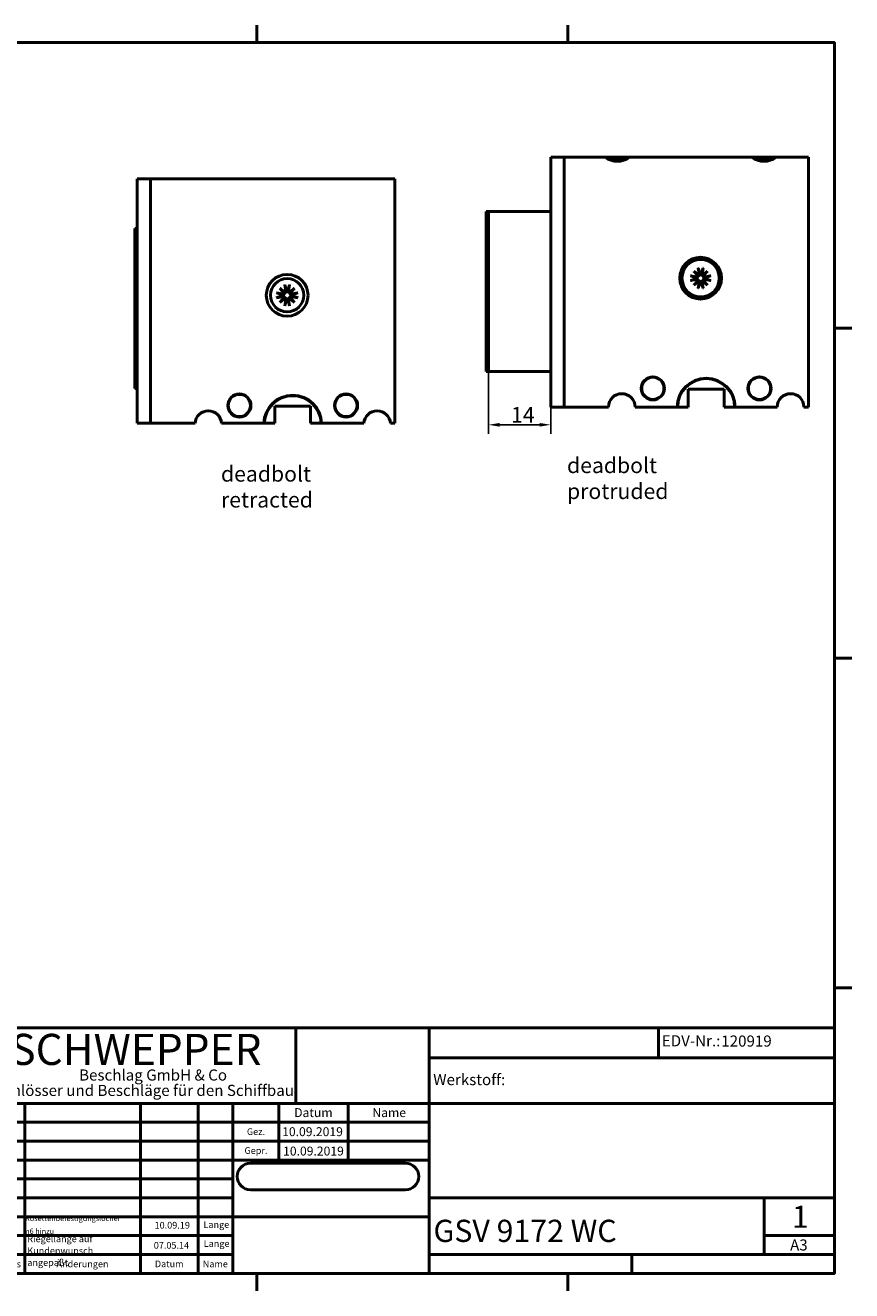
# Model space of a CAD drawing. Units: millimetres. Extents: x 6 to 414, y 6 to 291.
# Drawn here: x 228 to 414, y 6 to 291 of the extents above; entities that cross this region are included whole.
import ezdxf
from ezdxf.enums import TextEntityAlignment as Align

# ---------------------------------------------------------------- set-up
doc = ezdxf.new("R2010")
doc.units = ezdxf.units.MM
for name, color, linetype, lineweight, true_color in [('Bemaßungen(SuP)', 7, 'Continuous', 25, 0x0000a0), ('Sichtbare tangentiale Kanten(SuP)', 7, 'Continuous', 50, 0xc0c0c0), ('Symbole(SuP)', 7, 'Continuous', 25, 0x0000a0)]:
    doc.layers.add(name, color=color, linetype=linetype, lineweight=lineweight, true_color=true_color)
for name, color, linetype, lineweight in [('Rahmen_0', 7, 'Continuous', 50), ('Sichtbare Kanten(DIN)', 7, 'Continuous', 50), ('Sichtbare Kanten(SuP)', 7, 'Continuous', 50), ('Skizziergeometrie(SuP)', 7, 'Continuous', 50)]:
    doc.layers.add(name, color=color, linetype=linetype, lineweight=lineweight)
doc.styles.add('Aktuell-DIN', font='arial.ttf')
doc.styles.add('ISOCP', font='isocpeur.ttf')
doc.styles.add('Textstil16', font='arial.ttf')
doc.styles.add('Textstil39', font='isocpeur.ttf')
doc.styles.add('Textstil41', font='isocpeur.ttf')
doc.styles.add('Textstil5', font='arial.ttf')
doc.styles.add('Textstil6', font='arial.ttf')
doc.styles.add('Textstil7', font='arial.ttf')
doc.dimstyles.new('SuP-DIN', dxfattribs={"dimtxt": 3.5, "dimasz": 2.5, "dimexe": 2, "dimexo": 0, "dimgap": 0.5, "dimtad": 1, "dimrnd": 1e-08, "dimtxsty": 'ISOCP', "dimcen": 0.09, "dimdle": 12, "dimclrd": 256, "dimclre": 256, "dimclrt": 256, "dimazin": 2, "dimtfac": 0.571429, "dimtdec": 3, "dimtmove": 0, "dimatfit": 3, "dimfxl": 1, "dimtolj": 1, "dimlwd": 25, "dimlwe": 25, "dimarcsym": 0})

# ---------------------------------------------------------------- blocks, each defined once
blk = doc.blocks.new('Ränder Standardrahmen')
at = {"layer": 'Rahmen_0'}
for p, q in [((70, 287), (70, 290.9)), ((140, 287), (140, 290.9)), ((210, 287), (210, 290.9)), ((280, 287), (280, 290.9)), ((350, 287), (350, 290.9)), ((10, 222.75), (6.1, 222.75)), ((410, 222.75), (413.9, 222.75)), ((10, 148.5), (6.1, 148.5)), ((410, 148.5), (413.9, 148.5)), ((10, 74.25), (6.1, 74.25)), ((410, 74.25), (413.9, 74.25)), ((70, 10), (70, 6.1)), ((140, 10), (140, 6.1)), ((210, 10), (210, 6.1)), ((280, 10), (280, 6.1)), ((350, 10), (350, 6.1))]:
    blk.add_line(p, q, dxfattribs=at)
at = {"layer": 'Rahmen_0', "flags": 128}
blk.add_lwpolyline([(10, 10), (10, 287), (410, 287), (410, 10), (10, 10)], dxfattribs=at)
blk = doc.blocks.new('Schriftfelder Schwepper')
at = {"layer": 'Sichtbare Kanten(DIN)'}
for p, q in [((290, 155.26), (100, 155.26)), ((100, 155.26), (100, 100)), ((168.8, 138.25), (168.8, 155.26)), ((198.8, 100), (198.8, 155.26)), ((250.39, 148.51), (250.39, 155.26)), ((290, 100), (290, 155.26)), ((198.8, 148.51), (290, 148.51)), ((100, 138.25), (290, 138.25)), ((107.8, 100), (107.8, 138.25)), ((133.8, 100), (133.8, 138.25)), ((146.8, 100), (146.8, 138.25)), ((154.6, 100), (154.6, 138.25)), ((165, 125.5), (165, 138.25)), ((100, 134), (154.6, 134)), ((154.6, 134), (198.8, 134)), ((100, 129.75), (154.6, 129.75)), ((154.6, 129.75), (198.8, 129.75)), ((100, 125.5), (154.6, 125.5)), ((154.6, 125.5), (198.8, 125.5)), ((100, 121.25), (154.6, 121.25)), ((100, 117), (154.6, 117)), ((198.8, 117), (290, 117)), ((274.2, 104.25), (274.2, 117)), ((100, 112.75), (154.6, 112.75)), ((154.6, 108.5), (100, 108.5)), ((274.2, 108.5), (290, 108.5)), ((100, 104.25), (154.6, 104.25)), ((198.8, 104.25), (290, 104.25)), ((244.4, 100), (244.4, 104.25)), ((100, 100), (290, 100))]:
    blk.add_line(p, q, dxfattribs=at)
at = {"layer": 'Skizziergeometrie(SuP)'}
for p, q in [((180.6, 125.5), (180.6, 138.25)), ((158.59, 124.81), (193.47, 124.81)), ((193.47, 118.81), (158.59, 118.81)), ((154.6, 112.75), (198.8, 112.75))]:
    blk.add_line(p, q, dxfattribs=at)
for centre, start, end in [((158.59, 121.81), 90, 180), ((193.47, 121.81), 0, 90), ((158.59, 121.81), 180, 270), ((193.47, 121.81), 270, 0)]:
    blk.add_arc(centre, 3, start, end, dxfattribs=at)
at = {"layer": 'Symbole(SuP)', "color": 174, "true_color": 0x0000a0, "insert": (104.54, 153.91), "char_height": 7, "width": 58.153, "attachment_point": 1, "style": 'ISOCP'}
blk.add_mtext('\\fFranklin Gothic Medium|b0|i0;\\H7.0000;SCHWEPPER', dxfattribs=at)
at = {"layer": 'Symbole(SuP)', "color": 174, "true_color": 0x0000a0, "char_height": 2.5, "attachment_point": 1, "style": 'ISOCP'}
for s, insert in [('\\fISOCPEUR|b0|i0;\\H2.5000;EDV-Nr.:', (251.16, 153.59)), ('\\fISOCPEUR|b0|i0;\\H2.5000;Beschlag GmbH & Co', (120.01, 145.89)), ('\\fISOCPEUR|b0|i0;\\H2.5000;Schlösser und Beschläge für den Schiffbau', (101.08, 142.43)), ('\\fISOCPEUR|b0|i0;\\H2.5000;Werkstoff:', (199.72, 144.86))]:
    blk.add_mtext(s, dxfattribs=dict(at, insert=insert))
at = {"layer": 'Symbole(SuP)', "color": 7, "attachment_point": 5, "style": 'Aktuell-DIN'}
for s, insert, char_height, width in [('\\fArial|b0|i0;\\H2.0066;Datum', (172.75, 136.18), 2.0066, 14.8011), ('\\fArial|b0|i0;\\H2.0066;Name', (189.81, 136.18), 2.0066, 17.2011), ('\\fArial|b0|i0;\\H1.4986;Gez.', (159.82, 131.89), 1.4986, 10.35), ('\\fArial|b0|i0;\\H1.4986;Gepr.', (159.82, 127.64), 1.4986, 10.35), ('\\fArial|b0|i0;\\H1.4986;Status', (103.88, 102.1), 1.4986, 7.7778), ('\\fArial|b0|i0;\\H1.4986;Änderungen', (120.78, 102.12), 1.4986, 26.0319), ('\\fArial|b0|i0;\\H1.4986;Datum', (140.29, 102.13), 1.4986, 12.9655), ('\\fArial|b0|i0;\\H1.4986;Name', (150.67, 102.11), 1.4986, 7.8228)]:
    blk.add_mtext(s, dxfattribs=dict(at, insert=insert, char_height=char_height, width=width))
at = {"layer": 'Symbole(SuP)', "color": 174, "true_color": 0x0000a0}
for tag, p, height, style in [('EDV-Nummer_001', (264.54, 151.04), 2.5, 'Textstil41'), ('Zeichnungsname_001', (202, 130.95), 5, 'Textstil39'), ('Werksnorm-Nummer_001', (199.77, 107.07), 5, 'Textstil39')]:
    blk.add_attdef(tag, p, '', height=height, dxfattribs=dict(at, style=style))
at = {"layer": 'Symbole(SuP)', "color": 7, "style": 'Textstil16'}
blk.add_attdef('MATERIAL', text='', height=2.5, dxfattribs=at).set_placement((217.1, 143.34), align=Align.MIDDLE_LEFT)
at = {"layer": 'Symbole(SuP)', "color": 7}
for tag, p, height, style in [('ERSTELLUNGSDATUM_001', (165.71, 130.89), 2.01, 'Textstil6'), ('ERSTELLUNGSDATUM_001', (165.92, 126.52), 2.01, 'Textstil6'), ('Blattnummer_001', (280.43, 110.25), 4.98, 'Textstil5'), ('Blattgröße_001', (280.04, 105.15), 2.49, 'Textstil7')]:
    blk.add_attdef(tag, p, '', height=height, dxfattribs=dict(at, style=style))
blk = doc.blocks.new('*D23')
at = {"layer": 'Bemaßungen(SuP)', "color": 174, "linetype": 'Continuous', "lineweight": 25, "true_color": 0x0000a0, "transparency": 16777216}
for p, q in [((332.15, 212.99), (332.15, 198.99)), ((346.15, 204.99), (346.15, 198.99)), ((334.65, 200.99), (343.65, 200.99))]:
    blk.add_line(p, q, dxfattribs=at)
at = {"layer": 'Bemaßungen(SuP)', "color": 174, "linetype": 'Continuous', "true_color": 0x0000a0, "transparency": 16777216}
for points in [[(334.65, 201.4), (334.65, 200.57), (332.15, 200.99)], [(343.65, 201.4), (343.65, 200.57), (346.15, 200.99)]]:
    blk.add_solid(points, dxfattribs=at)
at = {"layer": 'Defpoints', "color": 0, "linetype": 'Continuous', "transparency": 16777216}
for p in [(332.15, 212.99), (346.15, 204.99), (346.15, 200.99)]:
    blk.add_point(p, dxfattribs=at)
at = {"layer": 'Bemaßungen(SuP)', "color": 174, "linetype": 'Continuous', "lineweight": 25, "true_color": 0x0000a0, "transparency": 16777216, "insert": (337.23, 204.99), "char_height": 3.5, "attachment_point": 1, "style": 'ISOCP'}
blk.add_mtext('\\A1;14', dxfattribs=at)

msp = doc.modelspace()

# ---------------------------------------------------------------- linework, layer by layer
at = {"layer": 'Sichtbare Kanten(SuP)'}
for p, q in [((346.1506, 204.9899), (346.1506, 261.1891)), ((349.1506, 261.1891), (349.1506, 204.9899)), ((404.1506, 204.9899), (404.1506, 261.1891)), ((253.0926, 201.3409), (253.0926, 256.3279)), ((256.0926, 256.3279), (256.0926, 201.3409)), ((311.0926, 201.3409), (311.0926, 256.3279)), ((332.1506, 248.9899), (331.6425, 248.9899)), ((331.6425, 212.9899), (331.6425, 248.9899)), ((332.1506, 248.9899), (332.1506, 212.9899)), ((346.1506, 248.9899), (332.1506, 248.9899)), ((253.0926, 245.1362), (252.5846, 245.1362)), ((252.5846, 209.1362), (252.5846, 245.1362)), ((377.6361, 234.528), (378.8467, 234.3053)), ((377.6361, 233.4518), (378.8467, 233.6745)), ((378.3449, 235.5455), (379.3475, 234.7089)), ((378.3449, 235.5455), (379.1694, 234.721)), ((379.1815, 234.543), (378.3449, 235.5455)), ((379.1694, 234.721), (379.3653, 234.5252)), ((379.3625, 236.2543), (379.5852, 235.0437)), ((380.4387, 236.2543), (380.2159, 235.0437)), ((380.6317, 234.721), (380.4359, 234.5252)), ((380.4536, 234.7089), (381.4562, 235.5455)), ((381.4562, 235.5455), (380.6196, 234.543)), ((381.4562, 235.5455), (380.6317, 234.721)), ((382.165, 234.528), (380.9544, 234.3053)), ((382.165, 233.4518), (380.9544, 233.6745)), ((285.2163, 231.7625), (286.2557, 230.8877)), ((285.2163, 231.7625), (286.0744, 230.9044)), ((286.0911, 230.7231), (285.2163, 231.7625)), ((286.0744, 230.9044), (286.2725, 230.7063)), ((286.3065, 232.5037), (286.5188, 231.2397)), ((287.3788, 232.5037), (287.1664, 231.2397)), ((287.6109, 230.9044), (287.4128, 230.7063)), ((287.4296, 230.8877), (288.469, 231.7625)), ((288.469, 231.7625), (287.5941, 230.7231)), ((288.469, 231.7625), (287.6109, 230.9044)), ((378.3449, 232.4343), (379.1815, 233.4368)), ((379.3475, 233.2709), (378.3449, 232.4343)), ((378.3449, 232.4343), (379.1694, 233.2588)), ((379.1694, 233.2588), (379.3653, 233.4546)), ((379.3625, 231.7255), (379.5852, 232.9361)), ((380.4387, 231.7255), (380.2159, 232.9361)), ((380.6317, 233.2588), (380.4359, 233.4546)), ((381.4562, 232.4343), (380.4536, 233.2709)), ((380.6196, 233.4368), (381.4562, 232.4343)), ((381.4562, 232.4343), (380.6317, 233.2588)), ((284.4751, 230.6724), (285.7392, 230.46)), ((284.4751, 229.6), (285.7392, 229.8124)), ((285.2163, 228.5099), (286.0911, 229.5493)), ((286.2557, 229.3847), (285.2163, 228.5099)), ((285.2163, 228.5099), (286.0744, 229.368)), ((286.0744, 229.368), (286.2725, 229.5661)), ((286.3065, 227.7687), (286.5188, 229.0327)), ((287.3788, 227.7687), (287.1664, 229.0327)), ((287.6109, 229.368), (287.4128, 229.5661)), ((288.469, 228.5099), (287.4296, 229.3847)), ((287.5941, 229.5493), (288.469, 228.5099)), ((288.469, 228.5099), (287.6109, 229.368)), ((289.2102, 230.6724), (287.9461, 230.46)), ((289.2102, 229.6), (287.9461, 229.8124)), ((331.6425, 212.9899), (332.1506, 212.9899)), ((346.1506, 212.9899), (332.1506, 212.9899)), ((370.251, 211.4347), (370.0601, 211.6256)), ((252.5846, 209.1362), (253.0926, 209.1362)), ((371.5863, 210.0994), (371.3953, 210.2904)), ((377.1256, 209.0149), (385.1756, 209.0149)), ((377.1256, 204.9899), (377.1256, 209.0149)), ((385.1756, 209.0149), (385.1756, 204.9899)), ((284.0676, 201.3409), (284.0676, 205.1612)), ((284.0676, 205.1612), (292.1176, 205.1612)), ((292.1176, 205.1612), (292.1176, 201.3409)), ((297.8479, 206.4367), (297.6569, 206.2457)), ((299.1832, 207.7719), (298.9922, 207.581))]:
    msp.add_line(p, q, dxfattribs=at)
for centre, radius in [((379.9006, 233.9899), 4.7), ((379.9006, 233.9899), 4.2), ((286.8426, 230.1362), 4.7), ((286.8426, 230.1362), 3.75), ((369.1506, 209.1899), 2.6), ((369.1506, 209.1899), 2.5), ((393.1506, 209.1899), 2.6), ((393.1506, 209.1899), 2.5), ((276.0926, 205.3362), 2.6), ((300.0926, 205.3362), 2.6), ((276.0926, 205.3362), 2.5), ((300.0926, 205.3362), 2.5)]:
    msp.add_circle(centre, radius, dxfattribs=at)
for centre, radius, start, end in [((361.1506, 264.9899), 4.7, 233.967409, 306.032591), ((361.1506, 264.9899), 4.2, 244.817122, 295.182878), ((394.1506, 264.9899), 4.7, 233.967409, 306.032591), ((394.1506, 264.9899), 4.2, 244.817122, 295.182878), ((379.9006, 233.9899), 1.2907, 171.354685, 188.645315), ((378.8986, 234.5869), 0.2864, 259.574655, 351.173872), ((378.8986, 233.3929), 0.2864, 8.826128, 100.425345), ((379.3036, 234.9919), 0.2864, 278.826128, 10.425345), ((379.9006, 233.9899), 1.2907, 81.354685, 98.645315), ((380.4976, 234.9919), 0.2864, 169.574655, 261.173872), ((380.9026, 234.5869), 0.2864, 188.826128, 280.425345), ((380.9026, 233.3929), 0.2864, 79.574655, 171.173872), ((379.9006, 233.9899), 1.2907, 351.354685, 8.645315), ((285.7895, 230.7596), 0.3038, 260.463941, 353.097439), ((286.2192, 231.1893), 0.3038, 276.902561, 9.536059), ((286.8426, 230.1362), 1.4268, 81.134662, 98.865338), ((287.4661, 231.1893), 0.3038, 170.463941, 263.097439), ((287.8958, 230.7596), 0.3038, 186.902561, 279.536059), ((379.3036, 232.9879), 0.2864, 349.574655, 81.173872), ((379.9006, 233.9899), 1.2907, 261.354685, 278.645315), ((380.4976, 232.9879), 0.2864, 98.826128, 190.425345), ((286.8426, 230.1362), 1.4268, 171.134662, 188.865338), ((285.7895, 229.5128), 0.3038, 6.902561, 99.536059), ((286.2192, 229.0831), 0.3038, 350.463941, 83.097439), ((286.8426, 230.1362), 1.4268, 261.134662, 278.865338), ((287.4661, 229.0831), 0.3038, 96.902561, 189.536059), ((287.8958, 229.5128), 0.3038, 80.463941, 173.097439), ((286.8426, 230.1362), 1.4268, 351.134662, 8.865338), ((381.1506, 204.9899), 6.5, 0, 180), ((381.1506, 204.9899), 6.4, 0, 180), ((362.1506, 204.9899), 3, 0, 180), ((400.1506, 204.9899), 3, 0, 180), ((288.0926, 201.1362), 6.5, 1.804539, 178.195461), ((288.0926, 201.1362), 6.4, 1.832745, 178.167255), ((269.0926, 201.1362), 3, 3.912228, 176.087772), ((307.0926, 201.1362), 3, 3.912228, 176.087772)]:
    msp.add_arc(centre, radius, start, end, dxfattribs=at)
for centre, major_axis, start_param, end_param in [((379.278, 234.9612), (0.169, 0.2025), 3.41560057, 4.11141913), ((378.9293, 234.6125), (0.2025, 0.169), 5.31335883, 6.00917739), ((380.5232, 234.9612), (0.169, -0.2025), 5.31335883, 6.00917739), ((380.8719, 234.6125), (0.2025, -0.169), 3.41560057, 4.11141913), ((286.192, 231.157), (0.1796, 0.2133), 3.40855427, 4.07912809), ((285.8218, 230.7868), (0.2133, 0.1796), 5.34564988, 6.01622369), ((287.4933, 231.157), (0.1796, -0.2133), 5.34564988, 6.01622369), ((287.8634, 230.7868), (0.2133, -0.1796), 3.40855427, 4.07912809), ((378.9293, 233.3673), (-0.2025, 0.169), 3.41560057, 4.11141913), ((379.278, 233.0186), (-0.169, 0.2025), 5.31335883, 6.00917739), ((380.5232, 233.0186), (-0.169, -0.2025), 3.41560057, 4.11141913), ((380.8719, 233.3673), (-0.2025, -0.169), 5.31335883, 6.00917739), ((285.8218, 229.4855), (-0.2133, 0.1796), 3.40855427, 4.07912809), ((286.192, 229.1154), (-0.1796, 0.2133), 5.34564988, 6.01622369), ((287.4933, 229.1154), (-0.1796, -0.2133), 3.40855427, 4.07912809), ((287.8634, 229.4855), (-0.2133, -0.1796), 5.34564988, 6.01622369)]:
    msp.add_ellipse(centre, major_axis=major_axis, ratio=0.98845192, start_param=start_param, end_param=end_param, dxfattribs=at)
for points, knots in [([(377.6361, 234.528), (377.6612, 234.5234), (377.6905, 234.5175), (377.7363, 234.5073), (377.761, 234.5013), (377.7925, 234.4926), (377.8059, 234.4883), (377.8154, 234.4849)], [0.0306225031, 0.0306225031, 0.0306225031, 0.0306225031, 0.0382512893, 0.0382512893, 0.0458719549, 0.0458719549, 0.0521173405, 0.0521173405, 0.0521173405, 0.0521173405]), ([(379.3653, 234.5252), (379.3631, 234.5044), (379.3595, 234.4832), (379.3437, 234.4206), (379.3266, 234.3798), (379.2845, 234.3091), (379.2567, 234.2746), (379.1935, 234.2166), (379.1581, 234.193), (379.0841, 234.1558), (379.0389, 234.1409), (378.947, 234.1259), (378.9003, 234.1259), (378.8581, 234.1317), (378.8442, 234.1336), (378.8302, 234.1361), (378.8162, 234.1394)], [-0.0722287, -0.0722287, -0.0722287, -0.0722287, -0.0659903149, -0.0659903149, -0.0536414081, -0.0536414081, -0.0412925013, -0.0412925013, -0.0289435945, -0.0289435945, -0.0144717973, -0.0144717973, 0, 0, 0, 0.0047713033, 0.0047713033, 0.0047713033, 0.0047713033]), ([(378.8162, 233.8404), (378.8302, 233.8437), (378.8442, 233.8462), (378.9003, 233.8539), (378.947, 233.8539), (379.0389, 233.8389), (379.0841, 233.824), (379.1581, 233.7868), (379.1935, 233.7632), (379.2567, 233.7052), (379.2845, 233.6707), (379.3266, 233.6), (379.3437, 233.5592), (379.3595, 233.4966), (379.3631, 233.4753), (379.3653, 233.4546)], [0.1790774364, 0.1790774364, 0.1790774364, 0.1790774364, 0.1838487398, 0.1838487398, 0.198320537, 0.198320537, 0.2127923343, 0.2127923343, 0.2251412411, 0.2251412411, 0.2374901478, 0.2374901478, 0.2498390546, 0.2498390546, 0.2560774398, 0.2560774398, 0.2560774398, 0.2560774398]), ([(379.4056, 236.0751), (379.4021, 236.0845), (379.3979, 236.098), (379.3892, 236.1295), (379.3832, 236.1541), (379.373, 236.2), (379.3671, 236.2293), (379.3625, 236.2543)], [0.0702062852, 0.0702062852, 0.0702062852, 0.0702062852, 0.0764516707, 0.0764516707, 0.0840723363, 0.0840723363, 0.0917011225, 0.0917011225, 0.0917011225, 0.0917011225]), ([(379.7511, 235.0742), (379.7543, 235.0603), (379.7569, 235.0463), (379.7645, 234.9902), (379.7645, 234.9435), (379.7496, 234.8516), (379.7347, 234.8064), (379.6975, 234.7324), (379.6739, 234.697), (379.6159, 234.6338), (379.5814, 234.606), (379.5107, 234.5638), (379.4698, 234.5467), (379.4072, 234.531), (379.386, 234.5273), (379.3653, 234.5252)], [0.1790774364, 0.1790774364, 0.1790774364, 0.1790774364, 0.1838487398, 0.1838487398, 0.198320537, 0.198320537, 0.2127923343, 0.2127923343, 0.2251412411, 0.2251412411, 0.2374901478, 0.2374901478, 0.2498390546, 0.2498390546, 0.2560774398, 0.2560774398, 0.2560774398, 0.2560774398]), ([(380.4359, 234.5252), (380.4151, 234.5273), (380.3939, 234.531), (380.3313, 234.5467), (380.2904, 234.5638), (380.2197, 234.606), (380.1852, 234.6338), (380.1272, 234.697), (380.1037, 234.7324), (380.0664, 234.8064), (380.0515, 234.8516), (380.0366, 234.9435), (380.0366, 234.9902), (380.0423, 235.0324), (380.0442, 235.0463), (380.0468, 235.0603), (380.05, 235.0742)], [-0.0722287, -0.0722287, -0.0722287, -0.0722287, -0.0659903149, -0.0659903149, -0.0536414081, -0.0536414081, -0.0412925013, -0.0412925013, -0.0289435945, -0.0289435945, -0.0144717973, -0.0144717973, 0, 0, 0, 0.0047713033, 0.0047713033, 0.0047713033, 0.0047713033]), ([(380.4387, 236.2543), (380.4341, 236.2293), (380.4281, 236.2), (380.418, 236.1541), (380.4119, 236.1295), (380.4032, 236.098), (380.399, 236.0845), (380.3955, 236.0751)], [0.0306225031, 0.0306225031, 0.0306225031, 0.0306225031, 0.0382512893, 0.0382512893, 0.0458719549, 0.0458719549, 0.0521173405, 0.0521173405, 0.0521173405, 0.0521173405]), ([(380.9849, 234.1394), (380.9709, 234.1361), (380.9569, 234.1336), (380.9008, 234.1259), (380.8542, 234.1259), (380.7623, 234.1409), (380.717, 234.1558), (380.6431, 234.193), (380.6076, 234.2166), (380.5444, 234.2746), (380.5167, 234.3091), (380.4745, 234.3798), (380.4574, 234.4206), (380.4417, 234.4832), (380.438, 234.5044), (380.4359, 234.5252)], [0.1790774364, 0.1790774364, 0.1790774364, 0.1790774364, 0.1838487398, 0.1838487398, 0.198320537, 0.198320537, 0.2127923343, 0.2127923343, 0.2251412411, 0.2251412411, 0.2374901478, 0.2374901478, 0.2498390546, 0.2498390546, 0.2560774398, 0.2560774398, 0.2560774398, 0.2560774398]), ([(380.4359, 233.4546), (380.438, 233.4753), (380.4417, 233.4966), (380.4574, 233.5592), (380.4745, 233.6), (380.5167, 233.6707), (380.5444, 233.7052), (380.6076, 233.7632), (380.6431, 233.7868), (380.717, 233.824), (380.7623, 233.8389), (380.8542, 233.8539), (380.9008, 233.8539), (380.943, 233.8481), (380.9569, 233.8462), (380.9709, 233.8437), (380.9849, 233.8404)], [-0.0722287, -0.0722287, -0.0722287, -0.0722287, -0.0659903149, -0.0659903149, -0.0536414081, -0.0536414081, -0.0412925013, -0.0412925013, -0.0289435945, -0.0289435945, -0.0144717973, -0.0144717973, 0, 0, 0, 0.0047713033, 0.0047713033, 0.0047713033, 0.0047713033]), ([(381.9857, 234.4849), (381.9952, 234.4883), (382.0086, 234.4926), (382.0402, 234.5013), (382.0648, 234.5073), (382.1106, 234.5175), (382.14, 234.5234), (382.165, 234.528)], [0.0702062852, 0.0702062852, 0.0702062852, 0.0702062852, 0.0764516707, 0.0764516707, 0.0840723363, 0.0840723363, 0.0917011225, 0.0917011225, 0.0917011225, 0.0917011225]), ([(286.2725, 230.7063), (286.2706, 230.6823), (286.2667, 230.6575), (286.25, 230.5897), (286.2323, 230.5472), (286.1887, 230.4736), (286.1599, 230.4377), (286.0943, 230.3773), (286.0575, 230.3528), (285.9806, 230.3141), (285.9336, 230.2987), (285.8381, 230.2835), (285.7897, 230.2836), (285.7459, 230.2897), (285.7345, 230.2913), (285.723, 230.2934), (285.7116, 230.2958)], [-0.0758278939, -0.0758278939, -0.0758278939, -0.0758278939, -0.06856312, -0.06856312, -0.0557267778, -0.0557267778, -0.0428904357, -0.0428904357, -0.0300540935, -0.0300540935, -0.0150270468, -0.0150270468, 0, 0, 0, 0.0039099109, 0.0039099109, 0.0039099109, 0.0039099109]), ([(286.683, 231.2672), (286.6855, 231.2558), (286.6875, 231.2443), (286.6952, 231.1892), (286.6954, 231.1407), (286.6801, 231.0453), (286.6647, 230.9983), (286.6261, 230.9214), (286.6015, 230.8845), (286.5412, 230.8189), (286.5053, 230.7901), (286.4316, 230.7465), (286.3891, 230.7289), (286.3213, 230.7122), (286.2966, 230.7083), (286.2725, 230.7063)], [0.1852762562, 0.1852762562, 0.1852762562, 0.1852762562, 0.189186167, 0.189186167, 0.2042132138, 0.2042132138, 0.2192402606, 0.2192402606, 0.2320766027, 0.2320766027, 0.2449129449, 0.2449129449, 0.257749287, 0.257749287, 0.265014061, 0.265014061, 0.265014061, 0.265014061]), ([(286.3468, 232.3238), (286.3435, 232.3334), (286.3395, 232.3468), (286.3313, 232.3785), (286.3256, 232.4032), (286.3162, 232.4492), (286.3107, 232.4786), (286.3065, 232.5037)], [0.0702127019, 0.0702127019, 0.0702127019, 0.0702127019, 0.0764562631, 0.0764562631, 0.0840767728, 0.0840767728, 0.0917081685, 0.0917081685, 0.0917081685, 0.0917081685]), ([(287.4128, 230.7063), (287.3887, 230.7083), (287.364, 230.7122), (287.2962, 230.7289), (287.2537, 230.7465), (287.18, 230.7901), (287.1441, 230.8189), (287.0838, 230.8845), (287.0592, 230.9214), (287.0206, 230.9983), (287.0052, 231.0453), (286.9899, 231.1407), (286.9901, 231.1892), (286.9962, 231.233), (286.9978, 231.2443), (286.9998, 231.2558), (287.0023, 231.2672)], [-0.0758278939, -0.0758278939, -0.0758278939, -0.0758278939, -0.06856312, -0.06856312, -0.0557267778, -0.0557267778, -0.0428904357, -0.0428904357, -0.0300540935, -0.0300540935, -0.0150270468, -0.0150270468, 0, 0, 0, 0.0039099109, 0.0039099109, 0.0039099109, 0.0039099109]), ([(287.3788, 232.5037), (287.3746, 232.4786), (287.3691, 232.4492), (287.3597, 232.4032), (287.354, 232.3785), (287.3458, 232.3468), (287.3418, 232.3334), (287.3385, 232.3238)], [0.0306303475, 0.0306303475, 0.0306303475, 0.0306303475, 0.0382617432, 0.0382617432, 0.0458822529, 0.0458822529, 0.0521258142, 0.0521258142, 0.0521258142, 0.0521258142]), ([(287.9737, 230.2958), (287.9622, 230.2934), (287.9508, 230.2913), (287.8956, 230.2836), (287.8471, 230.2835), (287.7517, 230.2987), (287.7047, 230.3141), (287.6278, 230.3528), (287.591, 230.3773), (287.5254, 230.4377), (287.4966, 230.4736), (287.453, 230.5472), (287.4353, 230.5897), (287.4186, 230.6575), (287.4147, 230.6823), (287.4128, 230.7063)], [0.1852762562, 0.1852762562, 0.1852762562, 0.1852762562, 0.189186167, 0.189186167, 0.2042132138, 0.2042132138, 0.2192402606, 0.2192402606, 0.2320766027, 0.2320766027, 0.2449129449, 0.2449129449, 0.257749287, 0.257749287, 0.265014061, 0.265014061, 0.265014061, 0.265014061]), ([(377.8154, 233.4949), (377.8059, 233.4915), (377.7925, 233.4872), (377.761, 233.4785), (377.7363, 233.4725), (377.6905, 233.4623), (377.6612, 233.4564), (377.6361, 233.4518)], [0.0702062852, 0.0702062852, 0.0702062852, 0.0702062852, 0.0764516707, 0.0764516707, 0.0840723363, 0.0840723363, 0.0917011225, 0.0917011225, 0.0917011225, 0.0917011225]), ([(379.3625, 231.7255), (379.3671, 231.7505), (379.373, 231.7798), (379.3832, 231.8257), (379.3892, 231.8503), (379.3979, 231.8818), (379.4021, 231.8952), (379.4056, 231.9047)], [0.0306225031, 0.0306225031, 0.0306225031, 0.0306225031, 0.0382512893, 0.0382512893, 0.0458719549, 0.0458719549, 0.0521173405, 0.0521173405, 0.0521173405, 0.0521173405]), ([(379.3653, 233.4546), (379.386, 233.4525), (379.4072, 233.4488), (379.4698, 233.4331), (379.5107, 233.416), (379.5814, 233.3738), (379.6159, 233.346), (379.6739, 233.2828), (379.6975, 233.2474), (379.7347, 233.1734), (379.7496, 233.1282), (379.7645, 233.0363), (379.7645, 232.9896), (379.7588, 232.9474), (379.7569, 232.9335), (379.7543, 232.9195), (379.7511, 232.9055)], [-0.0722287, -0.0722287, -0.0722287, -0.0722287, -0.0659903149, -0.0659903149, -0.0536414081, -0.0536414081, -0.0412925013, -0.0412925013, -0.0289435945, -0.0289435945, -0.0144717973, -0.0144717973, 0, 0, 0, 0.0047713033, 0.0047713033, 0.0047713033, 0.0047713033]), ([(380.05, 232.9055), (380.0468, 232.9195), (380.0442, 232.9335), (380.0366, 232.9896), (380.0366, 233.0363), (380.0515, 233.1282), (380.0664, 233.1734), (380.1037, 233.2474), (380.1272, 233.2828), (380.1852, 233.346), (380.2197, 233.3738), (380.2904, 233.416), (380.3313, 233.4331), (380.3939, 233.4488), (380.4151, 233.4525), (380.4359, 233.4546)], [0.1790774364, 0.1790774364, 0.1790774364, 0.1790774364, 0.1838487398, 0.1838487398, 0.198320537, 0.198320537, 0.2127923343, 0.2127923343, 0.2251412411, 0.2251412411, 0.2374901478, 0.2374901478, 0.2498390546, 0.2498390546, 0.2560774398, 0.2560774398, 0.2560774398, 0.2560774398]), ([(380.3955, 231.9047), (380.399, 231.8952), (380.4032, 231.8818), (380.4119, 231.8503), (380.418, 231.8257), (380.4281, 231.7798), (380.4341, 231.7505), (380.4387, 231.7255)], [0.0702062852, 0.0702062852, 0.0702062852, 0.0702062852, 0.0764516707, 0.0764516707, 0.0840723363, 0.0840723363, 0.0917011225, 0.0917011225, 0.0917011225, 0.0917011225]), ([(382.165, 233.4518), (382.14, 233.4564), (382.1106, 233.4623), (382.0648, 233.4725), (382.0402, 233.4785), (382.0086, 233.4872), (381.9952, 233.4915), (381.9857, 233.4949)], [0.0306225031, 0.0306225031, 0.0306225031, 0.0306225031, 0.0382512893, 0.0382512893, 0.0458719549, 0.0458719549, 0.0521173405, 0.0521173405, 0.0521173405, 0.0521173405]), ([(284.4751, 230.6724), (284.5002, 230.6681), (284.5296, 230.6627), (284.5756, 230.6532), (284.6004, 230.6476), (284.632, 230.6393), (284.6455, 230.6353), (284.655, 230.632)], [0.0306303475, 0.0306303475, 0.0306303475, 0.0306303475, 0.0382617432, 0.0382617432, 0.0458822529, 0.0458822529, 0.0521258142, 0.0521258142, 0.0521258142, 0.0521258142]), ([(284.655, 229.6404), (284.6455, 229.6371), (284.632, 229.6331), (284.6004, 229.6248), (284.5756, 229.6192), (284.5296, 229.6097), (284.5002, 229.6043), (284.4751, 229.6)], [0.0702127019, 0.0702127019, 0.0702127019, 0.0702127019, 0.0764562631, 0.0764562631, 0.0840767728, 0.0840767728, 0.0917081685, 0.0917081685, 0.0917081685, 0.0917081685]), ([(285.7116, 229.9766), (285.723, 229.979), (285.7345, 229.9811), (285.7897, 229.9888), (285.8381, 229.9889), (285.9336, 229.9737), (285.9806, 229.9582), (286.0575, 229.9196), (286.0943, 229.8951), (286.1599, 229.8347), (286.1887, 229.7988), (286.2323, 229.7252), (286.25, 229.6826), (286.2667, 229.6149), (286.2706, 229.5901), (286.2725, 229.5661)], [0.1852762562, 0.1852762562, 0.1852762562, 0.1852762562, 0.189186167, 0.189186167, 0.2042132138, 0.2042132138, 0.2192402606, 0.2192402606, 0.2320766027, 0.2320766027, 0.2449129449, 0.2449129449, 0.257749287, 0.257749287, 0.265014061, 0.265014061, 0.265014061, 0.265014061]), ([(286.2725, 229.5661), (286.2966, 229.5641), (286.3213, 229.5602), (286.3891, 229.5435), (286.4316, 229.5259), (286.5053, 229.4823), (286.5412, 229.4535), (286.6015, 229.3878), (286.6261, 229.351), (286.6647, 229.2741), (286.6801, 229.2271), (286.6954, 229.1317), (286.6952, 229.0832), (286.6891, 229.0394), (286.6875, 229.028), (286.6855, 229.0166), (286.683, 229.0051)], [-0.0758278939, -0.0758278939, -0.0758278939, -0.0758278939, -0.06856312, -0.06856312, -0.0557267778, -0.0557267778, -0.0428904357, -0.0428904357, -0.0300540935, -0.0300540935, -0.0150270468, -0.0150270468, 0, 0, 0, 0.0039099109, 0.0039099109, 0.0039099109, 0.0039099109]), ([(286.3065, 227.7687), (286.3107, 227.7938), (286.3162, 227.8232), (286.3256, 227.8692), (286.3313, 227.8939), (286.3395, 227.9256), (286.3435, 227.939), (286.3468, 227.9486)], [0.0306303475, 0.0306303475, 0.0306303475, 0.0306303475, 0.0382617432, 0.0382617432, 0.0458822529, 0.0458822529, 0.0521258142, 0.0521258142, 0.0521258142, 0.0521258142]), ([(287.0023, 229.0051), (286.9998, 229.0166), (286.9978, 229.028), (286.9901, 229.0832), (286.9899, 229.1317), (287.0052, 229.2271), (287.0206, 229.2741), (287.0592, 229.351), (287.0838, 229.3878), (287.1441, 229.4535), (287.18, 229.4823), (287.2537, 229.5259), (287.2962, 229.5435), (287.364, 229.5602), (287.3887, 229.5641), (287.4128, 229.5661)], [0.1852762562, 0.1852762562, 0.1852762562, 0.1852762562, 0.189186167, 0.189186167, 0.2042132138, 0.2042132138, 0.2192402606, 0.2192402606, 0.2320766027, 0.2320766027, 0.2449129449, 0.2449129449, 0.257749287, 0.257749287, 0.265014061, 0.265014061, 0.265014061, 0.265014061]), ([(287.3385, 227.9486), (287.3418, 227.939), (287.3458, 227.9256), (287.354, 227.8939), (287.3597, 227.8692), (287.3691, 227.8232), (287.3746, 227.7938), (287.3788, 227.7687)], [0.0702127019, 0.0702127019, 0.0702127019, 0.0702127019, 0.0764562631, 0.0764562631, 0.0840767728, 0.0840767728, 0.0917081685, 0.0917081685, 0.0917081685, 0.0917081685]), ([(287.4128, 229.5661), (287.4147, 229.5901), (287.4186, 229.6149), (287.4353, 229.6826), (287.453, 229.7252), (287.4966, 229.7988), (287.5254, 229.8347), (287.591, 229.8951), (287.6278, 229.9196), (287.7047, 229.9582), (287.7517, 229.9737), (287.8471, 229.9889), (287.8956, 229.9888), (287.9394, 229.9826), (287.9508, 229.9811), (287.9622, 229.979), (287.9737, 229.9766)], [-0.0758278939, -0.0758278939, -0.0758278939, -0.0758278939, -0.06856312, -0.06856312, -0.0557267778, -0.0557267778, -0.0428904357, -0.0428904357, -0.0300540935, -0.0300540935, -0.0150270468, -0.0150270468, 0, 0, 0, 0.0039099109, 0.0039099109, 0.0039099109, 0.0039099109]), ([(289.0303, 230.632), (289.0398, 230.6353), (289.0533, 230.6393), (289.0849, 230.6476), (289.1096, 230.6532), (289.1556, 230.6627), (289.1851, 230.6681), (289.2102, 230.6724)], [0.0702127019, 0.0702127019, 0.0702127019, 0.0702127019, 0.0764562631, 0.0764562631, 0.0840767728, 0.0840767728, 0.0917081685, 0.0917081685, 0.0917081685, 0.0917081685]), ([(289.2102, 229.6), (289.1851, 229.6043), (289.1556, 229.6097), (289.1096, 229.6192), (289.0849, 229.6248), (289.0533, 229.6331), (289.0398, 229.6371), (289.0303, 229.6404)], [0.0306303475, 0.0306303475, 0.0306303475, 0.0306303475, 0.0382617432, 0.0382617432, 0.0458822529, 0.0458822529, 0.0521258142, 0.0521258142, 0.0521258142, 0.0521258142])]:
    msp.add_open_spline(points, degree=3, knots=knots, dxfattribs=at)
for points, weights in [([(378.6245, 234.1839), (378.3175, 234.2976), (377.8154, 234.4849)], [1, 1.03298864947, 1.00321238832]), ([(377.8154, 233.4949), (378.3175, 233.6822), (378.6245, 233.7959)], [1.00321238832, 1.03298864947, 1]), ([(378.8162, 234.1394), (378.7282, 234.1598), (378.6245, 234.1839)], [1.16349594775, 1.08231699177, 1]), ([(378.6245, 233.7959), (378.7282, 233.82), (378.8162, 233.8404)], [1, 1.08231699177, 1.16349594774]), ([(379.4056, 236.0751), (379.5929, 235.5729), (379.7065, 235.266)], [1.00321238832, 1.03298864946, 1]), ([(379.7065, 235.266), (379.7307, 235.1623), (379.7511, 235.0742)], [1, 1.08231699177, 1.16349594774]), ([(380.05, 235.0742), (380.0705, 235.1623), (380.0946, 235.266)], [1.16349594775, 1.08231699177, 1]), ([(380.0946, 235.266), (380.2083, 235.5729), (380.3955, 236.0751)], [1, 1.03298864946, 1.00321238832]), ([(381.1766, 234.1839), (381.0729, 234.1598), (380.9849, 234.1394)], [1, 1.08231699177, 1.16349594774]), ([(380.9849, 233.8404), (381.0729, 233.82), (381.1766, 233.7959)], [1.16349594775, 1.08231699177, 1]), ([(381.9857, 234.4849), (381.4836, 234.2976), (381.1766, 234.1839)], [1.00321238832, 1.03298864947, 1]), ([(381.1766, 233.7959), (381.4836, 233.6822), (381.9857, 233.4949)], [1, 1.03298864947, 1.00321238832]), ([(286.3468, 232.3238), (286.515, 231.8507), (286.6228, 231.546)], [1.0027435283, 1.02633143355, 1]), ([(286.6228, 231.546), (286.6562, 231.3912), (286.683, 231.2672)], [1, 1.11656681379, 1.23145448443]), ([(287.0023, 231.2672), (287.0291, 231.3912), (287.0625, 231.546)], [1.23145448443, 1.1165668138, 1]), ([(287.0625, 231.546), (287.1702, 231.8507), (287.3385, 232.3238)], [1, 1.02633143355, 1.0027435283]), ([(379.7065, 232.7138), (379.5929, 232.4069), (379.4056, 231.9047)], [1, 1.03298864947, 1.00321238832]), ([(379.7511, 232.9055), (379.7307, 232.8175), (379.7065, 232.7138)], [1.16349594775, 1.08231699177, 1]), ([(380.0946, 232.7138), (380.0705, 232.8175), (380.05, 232.9055)], [1, 1.08231699177, 1.16349594774]), ([(380.3955, 231.9047), (380.2083, 232.4069), (380.0946, 232.7138)], [1.00321238832, 1.03298864947, 1]), ([(285.4329, 230.3561), (285.1282, 230.4638), (284.655, 230.632)], [1, 1.02633143356, 1.0027435283]), ([(284.655, 229.6404), (285.1282, 229.8086), (285.4329, 229.9163)], [1.0027435283, 1.02633143356, 1]), ([(285.7116, 230.2958), (285.5876, 230.3226), (285.4329, 230.3561)], [1.23145448443, 1.1165668138, 1]), ([(285.4329, 229.9163), (285.5876, 229.9498), (285.7116, 229.9766)], [1, 1.11656681379, 1.23145448443]), ([(286.6228, 228.7264), (286.515, 228.4217), (286.3468, 227.9486)], [1, 1.02633143356, 1.0027435283]), ([(286.683, 229.0051), (286.6562, 228.8812), (286.6228, 228.7264)], [1.23145448443, 1.1165668138, 1]), ([(287.0625, 228.7264), (287.0291, 228.8812), (287.0023, 229.0051)], [1, 1.11656681379, 1.23145448443]), ([(287.3385, 227.9486), (287.1702, 228.4217), (287.0625, 228.7264)], [1.0027435283, 1.02633143356, 1]), ([(288.2524, 230.3561), (288.0977, 230.3226), (287.9737, 230.2958)], [1, 1.11656681379, 1.23145448443]), ([(287.9737, 229.9766), (288.0977, 229.9498), (288.2524, 229.9163)], [1.23145448443, 1.1165668138, 1]), ([(289.0303, 230.632), (288.5571, 230.4638), (288.2524, 230.3561)], [1.0027435283, 1.02633143356, 1]), ([(288.2524, 229.9163), (288.5571, 229.8086), (289.0303, 229.6404)], [1, 1.02633143356, 1.0027435283])]:
    msp.add_rational_spline(points, weights, degree=2, dxfattribs=at)
at = {"layer": 'Sichtbare tangentiale Kanten(SuP)'}
for p, q in [((346.1506, 261.1891), (349.1506, 261.1891)), ((349.1506, 261.1891), (358.3858, 261.1891)), ((359.3634, 261.1891), (362.9377, 261.1891)), ((363.9153, 261.1891), (391.3858, 261.1891)), ((392.3634, 261.1891), (395.9377, 261.1891)), ((396.9153, 261.1891), (404.1506, 261.1891)), ((253.0926, 256.3279), (256.0926, 256.3279)), ((256.0926, 256.3279), (311.0926, 256.3279)), ((349.1506, 204.9899), (346.1506, 204.9899)), ((359.1506, 204.9899), (349.1506, 204.9899)), ((374.6506, 204.9899), (365.1506, 204.9899)), ((374.7506, 204.9899), (374.6506, 204.9899)), ((377.1256, 204.9899), (374.7506, 204.9899)), ((387.5506, 204.9899), (385.1756, 204.9899)), ((387.6506, 204.9899), (387.5506, 204.9899)), ((397.1506, 204.9899), (387.6506, 204.9899)), ((404.1506, 204.9899), (403.1506, 204.9899)), ((256.0926, 201.3409), (253.0926, 201.3409)), ((266.0996, 201.3409), (256.0926, 201.3409)), ((281.5959, 201.3409), (272.0856, 201.3409)), ((281.6959, 201.3409), (281.5959, 201.3409)), ((284.0676, 201.3409), (281.6959, 201.3409)), ((294.4894, 201.3409), (292.1176, 201.3409)), ((294.5894, 201.3409), (294.4894, 201.3409)), ((304.0996, 201.3409), (294.5894, 201.3409)), ((311.0926, 201.3409), (310.0856, 201.3409))]:
    msp.add_line(p, q, dxfattribs=at)
for points, weights in [([(358.3858, 261.1891), (358.9021, 261.1891), (359.3634, 261.1891)], [1, 1.03704874789, 1.06249368921]), ([(362.9377, 261.1891), (363.3991, 261.1891), (363.9153, 261.1891)], [1.06249368921, 1.03704874789, 1]), ([(391.3858, 261.1891), (391.9021, 261.1891), (392.3634, 261.1891)], [1, 1.03704874789, 1.06249368921]), ([(395.9377, 261.1891), (396.3991, 261.1891), (396.9153, 261.1891)], [1.06249368921, 1.03704874789, 1])]:
    msp.add_rational_spline(points, weights, degree=2, dxfattribs=at)

# ---------------------------------------------------------------- block references
msp.add_blockref('Ränder Standardrahmen', (0, 0))
ref = msp.add_blockref('Schriftfelder Schwepper', (120, -90))
ref.add_attrib('ERSTELLUNGSDATUM_001', '10.09.2019', (285.7139, 40.886), dxfattribs={"layer": 'Symbole(SuP)', "color": 7, "height": 2.0066, "style": 'Textstil6'})
ref.add_attrib('Blattnummer_001', '1', (400.4327, 20.2493), dxfattribs={"layer": 'Symbole(SuP)', "color": 7, "height": 4.9784, "style": 'Textstil5'})
ref.add_attrib('Blattgröße_001', 'A3', (400.0389, 15.1455), dxfattribs={"layer": 'Symbole(SuP)', "color": 7, "height": 2.4892, "style": 'Textstil7'})
ref.add_attrib('EDV-Nummer_001', '120919', (384.5433, 61.0356), dxfattribs={"layer": 'Symbole(SuP)', "color": 174, "true_color": 0x0000a0, "height": 2.5, "style": 'Textstil41'})
ref.add_attrib('Werksnorm-Nummer_001', 'GSV 9172 WC', (319.7678, 17.0675), dxfattribs={"layer": 'Symbole(SuP)', "color": 174, "true_color": 0x0000a0, "height": 5, "style": 'Textstil39'})
ref.add_attrib('ERSTELLUNGSDATUM_001', '10.09.2019', (285.9247, 36.5194), dxfattribs={"layer": 'Symbole(SuP)', "color": 7, "height": 2.0066, "style": 'Textstil6'})

# ---------------------------------------------------------------- texts
at = {"layer": 'Symbole(SuP)', "color": 174, "true_color": 0x0000a0, "attachment_point": 1, "style": 'ISOCP'}
for s, insert, char_height, width in [('deadbolt protruded', (349.8293, 193.615), 3.5, 41.279221), ('deadbolt retracted', (271.9454, 191.7006), 3.5, 40.584416), ('\\fISOCPEUR|b0|i0;\\H1.5000;10.09.19', (257, 21.5862), 1.5, 6.595548), ('\\fISOCPEUR|b0|i0;\\H1.5000;Lange', (268, 21.7273), 1.5, 5.245826), ('\\fISOCPEUR|b0|i0;\\H1.5000;Lange', (268.0586, 17.4608), 1.5, 5.245826), ('\\fISOCPEUR|b0|i0;\\H1.5000;07.05.14', (256.8203, 17.0507), 1.5, 7.044991)]:
    msp.add_mtext(s, dxfattribs=dict(at, insert=insert, char_height=char_height, width=width))
for s, insert, char_height, width, line_spacing_factor in [('\\fISOCPEUR|b0|i0;\\H1.2000;Rosettenbefestigungslöcher \\P\\fAIGDT|b0|i0;\\H1.2000;n\\fISOCPEUR|b0|i0;\\H1.2000;6 hinzu', (227.8798, 22.9708), 1.2, 21.10909, 1.44304), ('\\fISOCPEUR|b0|i0;\\H1.5000;Riegellänge auf \\P\\fISOCPEUR|b0|i0;\\H1.5000;Kundenwunsch angepaßt', (228.3555, 18.5194), 1.5, 22.186921, 1.068348)]:
    msp.add_mtext(s, dxfattribs=dict(at, insert=insert, char_height=char_height, width=width, line_spacing_factor=line_spacing_factor))

# ---------------------------------------------------------------- dimensions: what is measured, and where the dimension line sits
at = {"layer": 'Bemaßungen(SuP)', "color": 174, "linetype": 'Continuous', "lineweight": 25, "true_color": 0x0000a0}
dim = msp.add_linear_dim(base=(346.1506, 200.9881), p1=(332.1506, 212.9899), p2=(346.1506, 204.9899), angle=180, dimstyle='SuP-DIN', override={"dimgap": 0.5, "dimdec": 2, "dimtol": 0, "dimlim": 0, "dimtp": 0, "dimtm": 0, "dimtdec": 3, "dimtofl": 0, "dimatfit": 1}, dxfattribs=at)
dim.commit()
dim.dimension.update_dxf_attribs({"geometry": '*D23', "text_midpoint": (339.1506, 200.9881), "dimtype": 160})

doc.saveas('drawing.dxf')
